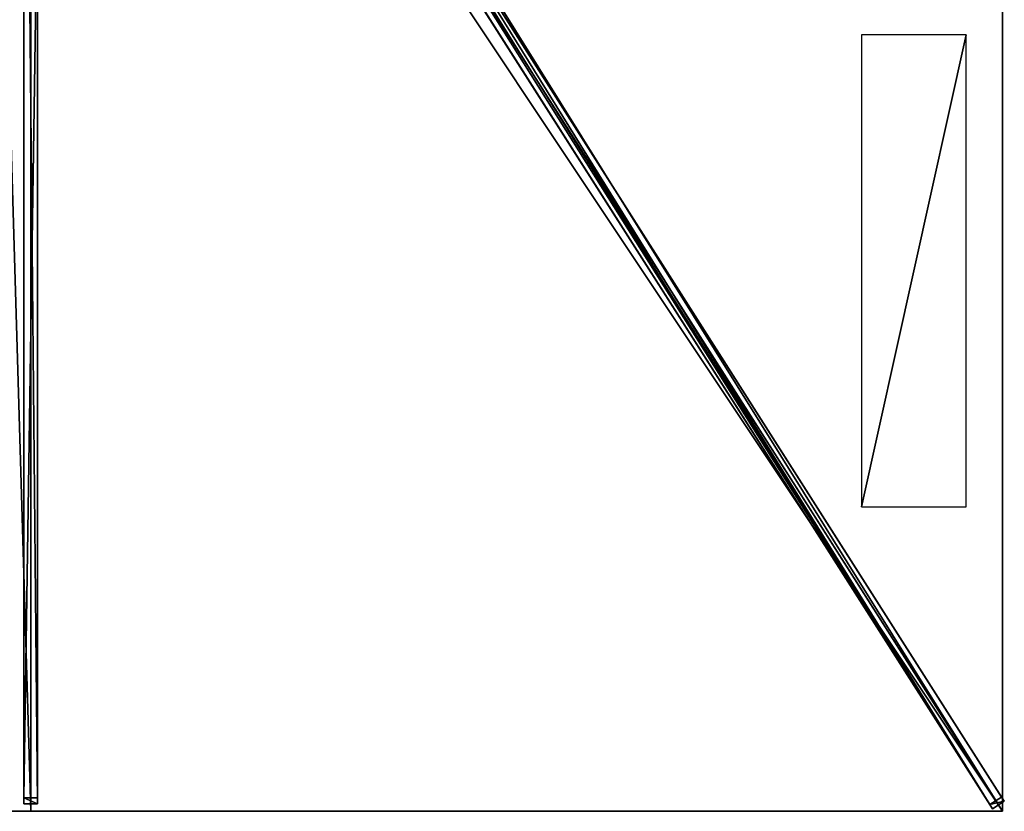
# Model space of a CAD drawing. Units: centimetres. Extents: x -175 to 175, y -275 to 275.
# Drawn here: x -2 to 175, y -275 to -132 of the extents above; entities that cross this region are included whole.
import ezdxf

# ---------------------------------------------------------------- set-up
doc = ezdxf.new("R2010")
doc.units = ezdxf.units.CM
doc.layers.get('0').update_dxf_attribs({"color": 144})

# ---------------------------------------------------------------- blocks, each defined once
blk = doc.blocks.new('Streben. May Parasols_ www.may-online.com')
for p, q in [((10, -13.39, 297.9), (175.33, -273.19, 241.84)), ((7.9, -14.74, 297.9), (173.22, -274.53, 241.84)), ((9.68, -15.2, 298.06), (148.59, -233.5, 250.96)), ((-1.25, -17.54, 297.15), (-1.25, -273.64, 241.88)), ((1.25, -17.54, 297.15), (1.25, -273.64, 241.88)), ((0, -18.89, 297.26), (0, -275, 242)), ((58.59, -89.75, 276.34), (174.85, -272.43, 236.92)), ((56.48, -91.09, 276.34), (172.74, -273.78, 236.92)), ((-1.25, -108.08, 272.49), (-1.25, -272.59, 237)), ((1.25, -108.08, 272.49), (1.25, -272.59, 237)), ((148.59, -233.5, 250.96), (175, -275, 242)), ((148.59, -233.5, 250.96), (156.51, -245.95, 248.27)), ((156.51, -245.95, 248.27), (175, -275, 242)), ((1.25, -272.59, 237), (-1.25, -272.59, 237)), ((-1.25, -272.59, 237), (-1.25, -273.64, 241.88)), ((1.25, -273.64, 241.88), (1.25, -272.59, 237)), ((174.85, -272.43, 236.92), (172.74, -273.78, 236.92)), ((175.33, -273.19, 241.84), (174.85, -272.43, 236.92)), ((-1.25, -273.64, 241.88), (1.25, -273.64, 241.88)), ((172.74, -273.78, 236.92), (173.22, -274.53, 241.84)), ((173.22, -274.53, 241.84), (175.33, -273.19, 241.84))]:
    blk.add_line(p, q)
mesh = blk.add_polyface()
corners = [(7.9, -14.74, 297.9), (172.74, -273.78, 236.92), (173.22, -274.53, 241.84), (56.48, -91.09, 276.34), (7.41, -13.98, 292.98)]
mesh.append_faces([[corners[k] for k in face] for face in [(0, 1, 2), (3, 0, 4)]], dxfattribs={"vtx0": -1})
mesh.append_faces([[corners[k] for k in face] for face in [(1, 0, 3)]], dxfattribs={"vtx0": -1, "vtx1": -1})
mesh = blk.add_polyface()
corners = [(173.22, -274.53, 241.84), (10, -13.39, 297.9), (7.9, -14.74, 297.9), (175.33, -273.19, 241.84)]
mesh.append_faces([[corners[k] for k in face] for face in [(0, 1, 2), (1, 0, 3)]], dxfattribs={"vtx0": -1})
mesh = blk.add_polyface()
corners = [(174.85, -272.43, 236.92), (10, -13.39, 297.9), (175.33, -273.19, 241.84), (58.59, -89.75, 276.34), (9.52, -12.64, 292.98)]
mesh.append_faces([[corners[k] for k in face] for face in [(0, 1, 2), (1, 3, 4)]], dxfattribs={"vtx0": -1})
mesh.append_faces([[corners[k] for k in face] for face in [(1, 0, 3)]], dxfattribs={"vtx0": -1, "vtx2": -1})
mesh = blk.add_polyface()
corners = [(-1.25, -17.54, 297.15), (-1.25, -272.59, 237), (-1.25, -273.64, 241.88), (-1.25, -108.08, 272.49), (-1.25, -16.48, 292.26)]
mesh.append_faces([[corners[k] for k in face] for face in [(0, 1, 2), (3, 0, 4)]], dxfattribs={"vtx0": -1})
mesh.append_faces([[corners[k] for k in face] for face in [(1, 0, 3)]], dxfattribs={"vtx0": -1, "vtx1": -1})
mesh = blk.add_polyface()
corners = [(1.25, -273.64, 241.88), (-1.25, -17.54, 297.15), (-1.25, -273.64, 241.88), (1.25, -17.54, 297.15)]
mesh.append_faces([[corners[k] for k in face] for face in [(0, 1, 2), (1, 0, 3)]], dxfattribs={"vtx0": -1})
mesh = blk.add_polyface()
corners = [(1.25, -272.59, 237), (1.25, -17.54, 297.15), (1.25, -273.64, 241.88), (1.25, -108.08, 272.49), (1.25, -16.48, 292.26)]
mesh.append_faces([[corners[k] for k in face] for face in [(0, 1, 2), (1, 3, 4)]], dxfattribs={"vtx0": -1})
mesh.append_faces([[corners[k] for k in face] for face in [(1, 0, 3)]], dxfattribs={"vtx0": -1, "vtx2": -1})
mesh = blk.add_polyface()
corners = [(57.54, -90.42, 276.34), (172.74, -273.78, 236.92), (56.48, -91.09, 276.34), (58.59, -89.75, 276.34), (174.85, -272.43, 236.92)]
mesh.append_faces([[corners[k] for k in face] for face in [(0, 1, 2), (1, 3, 4)]], dxfattribs={"vtx0": -1})
mesh.append_faces([[corners[k] for k in face] for face in [(1, 0, 3)]], dxfattribs={"vtx0": -1, "vtx2": -1})
mesh = blk.add_polyface()
corners = [(1.25, -108.08, 272.49), (-1.25, -272.59, 237), (-1.25, -108.08, 272.49), (1.25, -272.59, 237)]
mesh.append_faces([[corners[k] for k in face] for face in [(0, 1, 2), (1, 0, 3)]], dxfattribs={"vtx0": -1})
mesh = blk.add_polyface()
corners = [(1.25, -273.64, 241.88), (-1.25, -272.59, 237), (1.25, -272.59, 237), (-1.25, -273.64, 241.88)]
mesh.append_faces([[corners[k] for k in face] for face in [(0, 1, 2), (1, 0, 3)]], dxfattribs={"vtx0": -1})
mesh = blk.add_polyface()
corners = [(175.33, -273.19, 241.84), (172.74, -273.78, 236.92), (174.85, -272.43, 236.92), (173.22, -274.53, 241.84)]
mesh.append_faces([[corners[k] for k in face] for face in [(0, 1, 2), (1, 0, 3)]], dxfattribs={"vtx0": -1})
blk = doc.blocks.new('Membrane. May Parasols_ www.may-online.com')
for p, q in [((0, -275, 242), (0, -12.23, 298.7)), ((0, -275, 241.99), (0, -12.23, 298.69)), ((175, -275, 242), (7.78, -12.23, 298.7)), ((175, -275, 241.99), (7.78, -12.23, 298.69)), ((175, -274.99, 241.99), (7.78, -12.23, 298.69)), ((175, -91.67, 242), (175, -275, 242)), ((175, -91.67, 241.99), (175, -274.99, 241.99)), ((0, -275, 242), (-175, -275, 242)), ((0, -275, 241.99), (-175, -275, 241.99)), ((175, -275, 242), (0, -275, 242)), ((0, -275, 242), (0, -275, 241.99)), ((175, -275, 241.99), (0, -275, 241.99)), ((175, -275, 241.99), (175, -274.99, 241.99)), ((175, -274.99, 241.99), (175, -275, 241.99)), ((175, -275, 242), (175, -275, 241.99)), ((175, -275, 241.99), (175, -275, 241.99)), ((175, -275, 242), (175, -275, 241.99))]:
    blk.add_line(p, q)
mesh = blk.add_polyface()
corners = [(175, -275, 242), (7.78, -6.73, 298.7), (7.78, -12.23, 298.7), (175, -91.67, 242)]
mesh.append_faces([[corners[k] for k in face] for face in [(0, 1, 2), (1, 0, 3)]], dxfattribs={"vtx0": -1})
mesh = blk.add_polyface()
corners = [(175, -91.67, 241.99), (7.78, -12.23, 298.69), (7.78, -6.73, 298.69), (175, -275, 241.99), (175, -274.99, 241.99)]
mesh.append_faces([[corners[k] for k in face] for face in [(0, 1, 2), (3, 0, 4)]], dxfattribs={"vtx0": -1})
mesh.append_faces([[corners[k] for k in face] for face in [(1, 0, 3)]], dxfattribs={"vtx0": -1, "vtx1": -1})
mesh = blk.add_polyface()
corners = [(0, -275, 242), (-7.78, -12.23, 298.7), (-175, -275, 242), (0, -12.23, 298.7)]
mesh.append_faces([[corners[k] for k in face] for face in [(0, 1, 2), (1, 0, 3)]], dxfattribs={"vtx0": -1})
mesh = blk.add_polyface()
corners = [(-7.78, -12.23, 298.69), (0, -275, 241.99), (-175, -275, 241.99), (0, -12.23, 298.69)]
mesh.append_faces([[corners[k] for k in face] for face in [(0, 1, 2), (1, 0, 3)]], dxfattribs={"vtx0": -1})
mesh = blk.add_polyface()
corners = [(175, -275, 242), (0, -12.23, 298.7), (0, -275, 242), (7.78, -12.23, 298.7)]
mesh.append_faces([[corners[k] for k in face] for face in [(0, 1, 2), (1, 0, 3)]], dxfattribs={"vtx0": -1})
mesh = blk.add_polyface()
corners = [(0, -12.23, 298.7), (0, -275, 241.99), (0, -275, 242), (0, -12.23, 298.69)]
mesh.append_faces([[corners[k] for k in face] for face in [(0, 1, 2), (1, 0, 3)]], dxfattribs={"vtx0": -1})
mesh = blk.add_polyface()
corners = [(0, -12.23, 298.69), (175, -275, 241.99), (0, -275, 241.99), (7.78, -12.23, 298.69)]
mesh.append_faces([[corners[k] for k in face] for face in [(0, 1, 2), (1, 0, 3)]], dxfattribs={"vtx0": -1})
mesh = blk.add_polyface()
corners = [(7.78, -12.23, 298.7), (175, -275, 241.99), (175, -275, 242), (7.78, -12.23, 298.69)]
mesh.append_faces([[corners[k] for k in face] for face in [(0, 1, 2), (1, 0, 3)]], dxfattribs={"vtx0": -1})
mesh = blk.add_polyface()
corners = [(7.78, -12.23, 298.69), (175, -275, 241.99), (7.78, -12.23, 298.69), (175, -274.99, 241.99), (175, -275, 241.99)]
mesh.append_faces([[corners[k] for k in face] for face in [(0, 1, 2), (1, 3, 4)]], dxfattribs={"vtx0": -1})
mesh.append_faces([[corners[k] for k in face] for face in [(1, 0, 3)]], dxfattribs={"vtx0": -1, "vtx2": -1})
mesh = blk.add_polyface()
corners = [(175, -275, 241.99), (7.78, -12.23, 298.7), (175, -275, 242), (175, -274.99, 241.99), (7.78, -12.23, 298.69)]
mesh.append_faces([[corners[k] for k in face] for face in [(0, 1, 2), (1, 3, 4)]], dxfattribs={"vtx0": -1})
mesh.append_faces([[corners[k] for k in face] for face in [(1, 0, 3)]], dxfattribs={"vtx0": -1, "vtx2": -1})
mesh = blk.add_polyface()
corners = [(175, -274.99, 241.99), (175, -275, 242), (175, -275, 241.99), (175, -91.67, 242), (175, -91.67, 241.99)]
mesh.append_faces([[corners[k] for k in face] for face in [(0, 1, 2), (3, 0, 4)]], dxfattribs={"vtx0": -1})
mesh.append_faces([[corners[k] for k in face] for face in [(1, 0, 3)]], dxfattribs={"vtx0": -1, "vtx1": -1})
mesh = blk.add_polyface()
corners = [(0, -275, 242), (-175, -275, 241.99), (0, -275, 241.99), (-175, -275, 242), (-175, -275, 241.99)]
mesh.append_faces([[corners[k] for k in face] for face in [(0, 1, 2), (1, 3, 4)]], dxfattribs={"vtx0": -1})
mesh.append_faces([[corners[k] for k in face] for face in [(3, 1, 0)]], dxfattribs={"vtx0": -1, "vtx1": -1})
mesh = blk.add_polyface()
corners = [(175, -275, 242), (175, -275, 241.99), (175, -275, 241.99), (0, -275, 242), (0, -275, 241.99)]
mesh.append_faces([[corners[k] for k in face] for face in [(0, 1, 2), (1, 3, 4)]], dxfattribs={"vtx0": -1})
mesh.append_faces([[corners[k] for k in face] for face in [(3, 1, 0)]], dxfattribs={"vtx0": -1, "vtx1": -1})
blk = doc.blocks.new('Logo. May Parasols_ www.may-online.com')
for p, q in [((168.46, -135.12, 244.43), (149.59, -135.12, 250.83)), ((149.59, -135.12, 250.83), (149.59, -220.12, 250.83)), ((168.46, -220.12, 244.43), (168.46, -135.12, 244.43)), ((149.59, -220.12, 250.83), (168.46, -220.12, 244.43))]:
    blk.add_line(p, q)
at = {"color": 28}
mesh = blk.add_polyface(dxfattribs=at)
corners = [(149.59, -220.12, 250.83), (168.46, -135.12, 244.43), (149.59, -135.12, 250.83), (168.46, -220.12, 244.43)]
mesh.append_faces([[corners[k] for k in face] for face in [(0, 1, 2), (1, 0, 3)]], dxfattribs={"vtx0": -1, "color": 28})
blk = doc.blocks.new('ALBATROS_rect_AG3555')
at = {"color": 7}
for name in ['Streben. May Parasols_ www.may-online.com', 'Membrane. May Parasols_ www.may-online.com']:
    blk.add_blockref(name, (0, 0), dxfattribs=at)
blk.add_blockref('Logo. May Parasols_ www.may-online.com', (0, 0))

msp = doc.modelspace()

# ---------------------------------------------------------------- block references
msp.add_blockref('ALBATROS_rect_AG3555', (0, 0))

doc.saveas('drawing.dxf')
